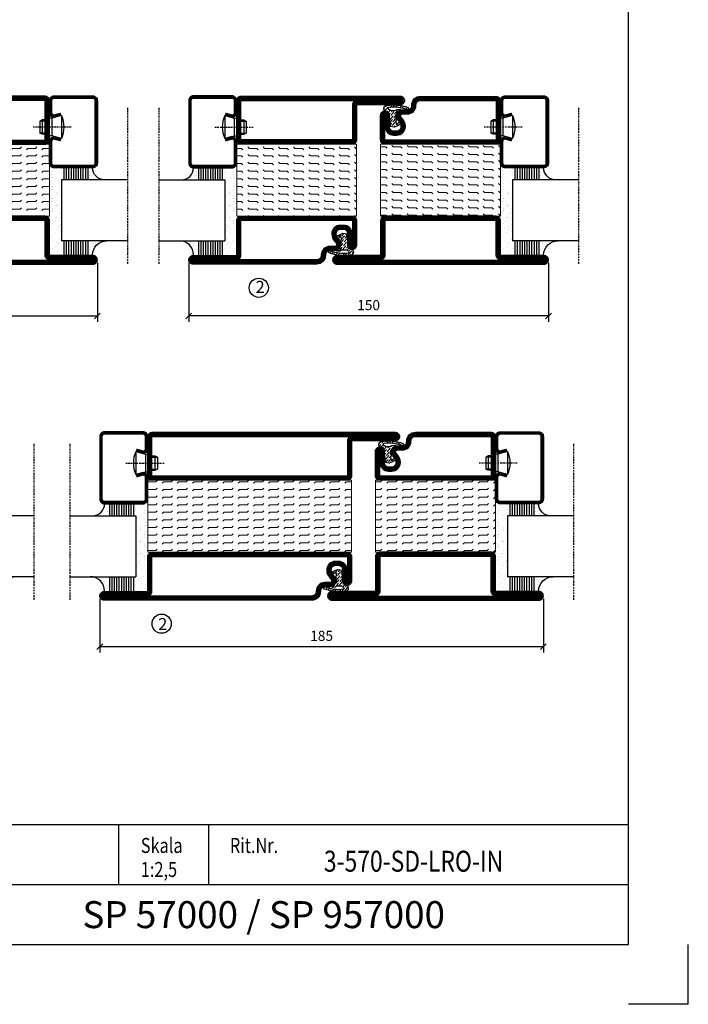
# Model space of a CAD drawing. Extents: x 0 to 1050, y 0 to 742.
# Drawn here: x 771 to 1050, y 0 to 410 of the extents above; entities that cross this region are included whole.
import ezdxf
from ezdxf.enums import TextEntityAlignment as Align

# ---------------------------------------------------------------- set-up
doc = ezdxf.new("R2010")
doc.units = 0
doc.linetypes.add('DASHDOT', pattern=[1, 0.5, -0.25, 0, -0.25])
doc.layers.get('0').update_dxf_attribs({"linetype": 'CONTINUOUS'})
doc.layers.get('DEFPOINTS').update_dxf_attribs({"linetype": 'CONTINUOUS'})
for name, color, linetype in [('CENTRUM', 3, 'DASHDOT'), ('FRAME050', 6, 'CONTINUOUS'), ('GLAS_MED_FOGNING', 2, 'CONTINUOUS'), ('ISOLATION', 2, 'CONTINUOUS'), ('ISOLATOR', 2, 'CONTINUOUS'), ('SPKONTUR', 7, 'CONTINUOUS'), ('STALPROFIL', 1, 'CONTINUOUS'), ('SVETEXT', 6, 'CONTINUOUS')]:
    doc.layers.add(name, color=color, linetype=linetype)
doc.styles.add('ROMANS', font='romans', dxfattribs={"width": 0.8})
doc.dimstyles.new('ROMANS', dxfattribs={"dimscale": 1.2, "dimtxt": 3.5, "dimasz": 2, "dimexe": 2, "dimexo": 1, "dimgap": 2, "dimtad": 1, "dimdsep": 46, "dimtxsty": 'ROMANS', "dimblk1": 'OBLIQUE', "dimblk2": 'OBLIQUE', "dimsah": 1, "dimcen": 2.5, "dimclrd": 2, "dimclre": 2, "dimclrt": 6, "dimadec": 0, "dimazin": 0, "dimtfac": 1, "dimtmove": 2, "dimatfit": 3, "dimfxl": 1, "dimtolj": 1, "dimarcsym": 0})
pattern_1 = [(180, (-270, 995.0312), (-4e-16, -3.175), [3.175, -3.175]), (225, (-273.175, 995.0312), (-6e-16, -3.175), [0.79375, -2.902628, 0.79375, -4.490128])]

# ---------------------------------------------------------------- blocks, each defined once
blk = doc.blocks.new('rithuvud_2')
at = {"layer": 'FRAME050', "color": 5}
for p, q in [((-170, 20), (0, 20)), ((-85, 10), (-85, 20)), ((-70, 10), (-70, 20)), ((0, 0), (0, 20)), ((-115, 10), (0, 10)), ((-170.81, 0), (0, 0))]:
    blk.add_line(p, q, dxfattribs=at)
at = {"layer": 'SVETEXT', "color": 7, "style": 'ROMANS', "width": 0.8}
for s, p in [('Skala', (-81.33, 16.49)), ('Rit.Nr.', (-66.47, 16.49))]:
    blk.add_text(s, height=2.5, dxfattribs=at).set_placement(p, align=Align.MIDDLE_LEFT)
at = {"layer": 'SVETEXT', "style": 'ROMANS', "width": 0.8, "flags": 8}
blk.add_attdef('DRAWING_NUMBER', text='', height=3.5, dxfattribs=at).set_placement((-35.83, 13.41), align=Align.MIDDLE)
for tag, p in [('DATE', (-111.33, 12.49)), ('SCALE', (-81.33, 12.49))]:
    blk.add_attdef(tag, text='', height=2.5, dxfattribs=at).set_placement(p, align=Align.MIDDLE_LEFT)
at = {"layer": 'SVETEXT', "style": 'ROMANS', "flags": 8}
blk.add_attdef('TITLE1', text='', height=4.5, dxfattribs=at).set_placement((-60.83, 4.37), align=Align.MIDDLE)
blk = doc.blocks.new('_Oblique')
at = {"color": 0, "linetype": 'ByBlock', "lineweight": -2}
blk.add_line((-0.5, -0.5), (0.5, 0.5), dxfattribs=at)
blk = doc.blocks.new('*D324')
at = {"layer": 'DEFPOINTS', "color": 0, "transparency": 16777216}
for p in [(653.57, 310.34), (803.57, 310.33), (803.57, 286.98)]:
    blk.add_point(p, dxfattribs=at)
at = {"layer": 'GLAS_MED_FOGNING', "color": 2, "lineweight": -2, "transparency": 16777216}
for p, q in [((653.57, 309.14), (653.57, 284.58)), ((803.57, 309.13), (803.57, 284.58)), ((653.57, 286.98), (803.57, 286.98))]:
    blk.add_line(p, q, dxfattribs=at)
at = {"layer": 'GLAS_MED_FOGNING', "color": 2, "lineweight": -2, "transparency": 16777216, "xscale": 2.4, "yscale": 2.4, "zscale": 2.4, "rotation": 180}
blk.add_blockref('_Oblique', (653.57, 286.98), dxfattribs=at)
at = {"layer": 'GLAS_MED_FOGNING', "color": 2, "lineweight": -2, "transparency": 16777216, "xscale": 2.4, "yscale": 2.4, "zscale": 2.4}
blk.add_blockref('_Oblique', (803.57, 286.98), dxfattribs=at)
at = {"layer": 'GLAS_MED_FOGNING', "color": 6, "transparency": 16777216, "insert": (728.57, 291.48), "char_height": 4.2, "attachment_point": 5, "style": 'ROMANS'}
blk.add_mtext('\\A1;150', dxfattribs=at)
blk = doc.blocks.new('*D326')
at = {"layer": 'DEFPOINTS', "color": 0, "transparency": 16777216}
for p in [(804.58, 170.27), (989.58, 170.27), (989.58, 149.11)]:
    blk.add_point(p, dxfattribs=at)
at = {"layer": 'GLAS_MED_FOGNING', "color": 2, "lineweight": -2, "transparency": 16777216}
for p, q in [((804.58, 169.07), (804.58, 146.71)), ((989.58, 169.07), (989.58, 146.71)), ((804.58, 149.11), (989.58, 149.11))]:
    blk.add_line(p, q, dxfattribs=at)
at = {"layer": 'GLAS_MED_FOGNING', "color": 2, "lineweight": -2, "transparency": 16777216, "xscale": 2.4, "yscale": 2.4, "zscale": 2.4, "rotation": 180}
blk.add_blockref('_Oblique', (804.58, 149.11), dxfattribs=at)
at = {"layer": 'GLAS_MED_FOGNING', "color": 2, "lineweight": -2, "transparency": 16777216, "xscale": 2.4, "yscale": 2.4, "zscale": 2.4}
blk.add_blockref('_Oblique', (989.58, 149.11), dxfattribs=at)
at = {"layer": 'GLAS_MED_FOGNING', "color": 6, "transparency": 16777216, "insert": (897.08, 153.61), "char_height": 4.2, "attachment_point": 5, "style": 'ROMANS'}
blk.add_mtext('\\A1;185', dxfattribs=at)
blk = doc.blocks.new('*X58')
at = {"color": 0}
for p, q in [((-54.91, 29.43), (-54.91, 29.43)), ((-54.35, 29.09), (-54.35, 29.09)), ((-53.67, 29.92), (-53.67, 29.92)), ((-51.63, 29.45), (-51.63, 29.45)), ((-51.01, 29.96), (-51.01, 29.96)), ((-50.59, 29.59), (-50.59, 29.59)), ((-49.52, 29.98), (-49.52, 29.98)), ((-48.97, 29.8), (-48.97, 29.8)), ((-48.68, 29.44), (-48.68, 29.44)), ((-43.29, 29.99), (-43.29, 29.99)), ((-42.45, 29.46), (-42.45, 29.46)), ((-36.22, 29.47), (-36.22, 29.47)), ((-55.28, 26.61), (-55.28, 26.61)), ((-53.54, 26.07), (-53.54, 26.07)), ((-51.87, 27.5), (-51.87, 27.5)), ((-50.85, 28.14), (-50.85, 28.14)), ((-49.27, 28.36), (-49.27, 28.36)), ((-48.14, 26.26), (-48.14, 26.26)), ((-47.28, 26.54), (-47.28, 26.54)), ((-46.91, 26.2), (-46.91, 26.2)), ((-45.73, 28.12), (-45.73, 28.12)), ((-45.64, 27.51), (-45.64, 27.51)), ((-44.41, 25.22), (-44.41, 25.22)), ((-43.37, 25.36), (-43.37, 25.36)), ((-42.91, 26.33), (-42.91, 26.33)), ((-41.74, 25.57), (-41.74, 25.57)), ((-41.27, 28.29), (-41.27, 28.29)), ((-40.9, 27.96), (-40.9, 27.96)), ((-40.33, 28.31), (-40.33, 28.31)), ((-39.41, 27.52), (-39.41, 27.52)), ((-39.16, 26.36), (-39.16, 26.36)), ((-39.02, 25.93), (-39.02, 25.93)), ((-37.98, 26.07), (-37.98, 26.07)), ((-37.79, 26.31), (-37.79, 26.31)), ((-36.36, 26.28), (-36.36, 26.28)), ((-35.09, 28.38), (-35.09, 28.38))]:
    blk.add_line(p, q, dxfattribs=at)
blk = doc.blocks.new('*X49')
at = {"color": 0}
for p, q in [((-59.16, 41.51), (-59.16, 41.51)), ((-57.66, 43.32), (-57.66, 43.32)), ((-57.29, 42.98), (-57.29, 42.98)), ((-57.17, 44.26), (-57.17, 44.26)), ((-56.72, 42.52), (-56.72, 42.52)), ((-56.58, 43.49), (-56.58, 43.49)), ((-56.12, 44.39), (-56.12, 44.39)), ((-55.55, 41.39), (-55.55, 41.39)), ((-61.13, 29.42), (-61.13, 29.42)), ((-58.79, 29.95), (-58.79, 29.95)), ((-57.02, 28.74), (-57.02, 28.74)), ((-55.98, 28.88), (-55.98, 28.88)), ((-55.75, 29.97), (-55.75, 29.97)), ((-61.36, 28.17), (-61.36, 28.17)), ((-59.73, 28.38), (-59.73, 28.38)), ((-58.66, 26.09), (-58.66, 26.09)), ((-58.1, 27.49), (-58.1, 27.49)), ((-56.08, 28.07), (-56.08, 28.07))]:
    blk.add_line(p, q, dxfattribs=at)
blk = doc.blocks.new('GLASV6_18')
at = {"layer": 'GLAS_MED_FOGNING'}
for p, q in [((9.6, 49), (9.6, 30)), ((9.6, 41), (3.6, 41)), ((9.6, 40), (3.6, 40)), ((9.6, 39), (3.6, 39)), ((9.6, 38), (3.6, 38)), ((9.6, 37), (3.6, 37)), ((9.6, 36), (3.6, 36)), ((9.6, 35), (3.6, 35)), ((9.6, 34), (3.6, 34)), ((9.6, 33), (3.6, 33)), ((9.6, 32), (3.6, 32)), ((9.6, 31), (3.6, 31))]:
    blk.add_line(p, q, dxfattribs=at)
blk.add_arc((3.6, 49), 6, 270, 0, dxfattribs=at)
blk.add_blockref('*X49', (65, 0), dxfattribs=at)
blk = doc.blocks.new('SP40020')
at = {"layer": 'CENTRUM'}
blk.add_line((-13, 34.07), (-13, 18), dxfattribs=at)
at = {"layer": 'GLAS_MED_FOGNING'}
for p, q in [((-8.2, 30), (-17.8, 30)), ((-17.8, 30), (-16.73, 26)), ((-8.2, 30), (-9.27, 26)), ((-9.27, 26), (-16.73, 26)), ((-16.73, 26), (-16.73, 25)), ((-9.27, 26), (-9.27, 25)), ((-16, 23.5), (-16, 22)), ((-10, 22), (-16, 22)), ((-16, 22), (-15.5, 21)), ((-15.5, 23.5), (-15.5, 21)), ((-10.5, 21), (-15.5, 21)), ((-10.5, 23.5), (-10.5, 21)), ((-10, 22), (-10.5, 21)), ((-10, 23.5), (-10, 22))]:
    blk.add_line(p, q, dxfattribs=at)
blk.add_arc((-13, 18.93), 12.07, 66.5445, 113.4555, dxfattribs=at)
blk = doc.blocks.new('SP43020')
at = {"layer": 'SPKONTUR'}
blk.add_lwpolyline([(-8.2, 30), (-9, 27, 0.414214), (-7, 25), (-2, 25, 0.414214), (0, 27), (0, 43, 0.414214), (-2, 45), (-28, 45, 0.414214), (-30, 43), (-30, 27, 0.414214), (-28, 25), (-19, 25, 0.414214), (-17, 27), (-17.8, 30)], format="xyb", dxfattribs=at)
at = {"layer": 'STALPROFIL', "const_width": 1.25}
blk.add_lwpolyline([(-7.59, 29.84), (-8.37, 26.93, 0.398381), (-7, 25.62), (-2, 25.62, 0.414214), (-0.62, 27), (-0.62, 43, 0.414214), (-2, 44.38), (-28, 44.38, 0.414214), (-29.37, 43), (-29.37, 27, 0.414214), (-28, 25.62), (-19, 25.62, 0.398381), (-17.63, 26.93), (-18.41, 29.84)], format="xyb", dxfattribs=at)
at = {"layer": 'GLAS_MED_FOGNING'}
blk.add_blockref('SP40020', (0, 0), dxfattribs=at)
blk = doc.blocks.new('*X50')
at = {"color": 0}
for p, q in [((-39.97, 46.52), (-39.97, 46.52)), ((-39.43, 41.14), (-39.43, 41.14)), ((-39.17, 41.45), (-39.17, 41.45)), ((-38.29, 41.72), (-38.29, 41.72)), ((-38.13, 41.58), (-38.13, 41.58)), ((-38.03, 42.56), (-38.03, 42.56)), ((-36.5, 41.8), (-36.5, 41.8)), ((-37.92, 30.16), (-37.92, 30.16)), ((-37.06, 30), (-37.06, 30)), ((-36.22, 29.47), (-36.22, 29.47)), ((-35.25, 30.05), (-35.25, 30.05)), ((-39.41, 27.52), (-39.41, 27.52)), ((-39.16, 26.36), (-39.16, 26.36)), ((-39.02, 25.93), (-39.02, 25.93)), ((-37.98, 26.07), (-37.98, 26.07)), ((-37.79, 26.31), (-37.79, 26.31)), ((-36.36, 26.28), (-36.36, 26.28)), ((-35.09, 28.38), (-35.09, 28.38))]:
    blk.add_line(p, q, dxfattribs=at)
blk = doc.blocks.new('GLASH5')
at = {"layer": 'GLAS_MED_FOGNING'}
for p, q in [((-25, 49), (-25, 30)), ((-20, 41), (-25, 41)), ((-20, 40), (-25, 40)), ((-20, 39), (-25, 39)), ((-20, 38), (-25, 38)), ((-20, 37), (-25, 37)), ((-20, 36), (-25, 36)), ((-20, 35), (-25, 35)), ((-20, 34), (-25, 34)), ((-20, 33), (-25, 33)), ((-20, 32), (-25, 32)), ((-20, 31), (-25, 31))]:
    blk.add_line(p, q, dxfattribs=at)
blk.add_arc((-20, 48), 5, 180, 270, dxfattribs=at)
blk.add_blockref('*X50', (15, 0), dxfattribs=at)
blk = doc.blocks.new('65_SP43020')
at = {"layer": 'CENTRUM'}
blk.add_lwpolyline([(0, 57.5), (-35, 57.5), (-55.4, 57.5), (-65, 57.5)], dxfattribs=at)
at = {"layer": 'GLAS_MED_FOGNING'}
for p, q in [((-55.4, 57.5), (-55.4, 49)), ((-30, 57.5), (-30, 49)), ((-30, 30), (-55.4, 30))]:
    blk.add_line(p, q, dxfattribs=at)
for name, p in [('GLASV6_18', (-65, 0)), ('SP43020', (5, 0))]:
    blk.add_blockref(name, p)
for name, p in [('GLASH5', (-5, 0)), ('*X58', (0, 0)), ('*X58', (5, -0.11))]:
    blk.add_blockref(name, p, dxfattribs=at)
blk = doc.blocks.new('5021')
at = {"layer": 'SPKONTUR'}
for points in [[(-15, -16.4), (-15, -1.8, -0.414214), (-13.2, 0), (33.2, 0, -0.414214), (35, -1.8), (35, -18.2, -0.414214), (33.2, -20), (-33.2, -20, -0.414214), (-35, -18.2), (-35, -18.2, -0.414214), (-33.2, -16.4)], [(-13.25, -16.4), (-13.25, -1.8, -0.414214), (-13.2, -1.75), (33.2, -1.75, -0.414214), (33.25, -1.8), (33.25, -18.2, -0.414214), (33.2, -18.25), (-33.2, -18.25, -0.413618), (-33.25, -18.2, -0.413579), (-33.2, -18.15), (-15, -18.15, 0.414214)]]:
    blk.add_lwpolyline(points, format="xyb", close=True, dxfattribs=at)
at = {"layer": 'STALPROFIL', "const_width": 1.75}
blk.add_lwpolyline([(-14.13, -16.4), (-14.13, -1.8, -0.414214), (-13.2, -0.87), (33.2, -0.87, -0.414214), (34.12, -1.8), (34.12, -18.2, -0.414214), (33.2, -19.12), (-33.2, -19.12, -0.414214), (-34.13, -18.2, -0.414214), (-33.2, -17.27), (-15, -17.27, 0.414214)], format="xyb", close=True, dxfattribs=at)
blk = doc.blocks.new('SP40035')
at = {"layer": 'GLAS_MED_FOGNING', "lineweight": 0}
h = blk.add_hatch(dxfattribs=at)
h.set_pattern_fill('ANSI36', color=256, scale=0.25, angle=5, style=0)
h.set_pattern_definition([(50, (1250, -935), (0.2848244, 1.57429627), [1.984375, -0.396875, 0, -0.396875])])
h.paths.add_polyline_path([(6.28, 11.93, -0.354119), (6.48, 12.26), (6.63, 12.32, -0.206482), (7.71, 13.98, -0.042559), (8.12, 14.28, 0.7927), (8, 14.65), (6.9, 14.56, 0.177741), (6.78, 14.5), (6.71, 14.43, -0.198912), (6, 14.14), (4.43, 14.14, -0.155409), (3.85, 14.32, 0.0327), (3.54, 14.52, -0.977099), (3.45, 15.32, -0.132977), (10.82, 14.45, 0.048391), (10.91, 14.4), (11.2, 14.4, 0.020293), (11.35, 14.41, 0.593297), (11.43, 15.37, 0.066094), (6.59, 16.4), (3.67, 16.4, 0.01672), (2.43, 16.26, 0.695311), (1.97, 13.89, -0.169939), (3.05, 13.4, -0.085808), (3.42, 12.96), (3.44, 12.83, -0.105307), (3.6, 12.1), (3.6, 11.85), (4.21, 8.01, -0.463822), (4.11, 7.89), (3.86, 8.02, 0.250947), (3.6, 7.77), (3.6, 7.54, 0.062275), (3.64, 7.45), (5.74, 7.16, 0.129372), (5.89, 7.19), (7.85, 8.08, 0.605976), (7.76, 9.28), (6.8, 8.41, -0.440011), (6.44, 8.66), (6.29, 9.75, -0.305731), (6.38, 9.95), (6.43, 9.98, 0.305731), (6.53, 10.18)])
at = {"layer": 'ISOLATION', "flags": 128}
blk.add_lwpolyline([(2.43, 16.26, -0.122178), (11.43, 15.37, -1), (10.82, 14.45, 0.13322), (3.44, 15.32, 0.960853), (3.54, 14.52, -0.0327), (3.85, 14.32, 0.155409), (4.43, 14.14), (6, 14.14, 0.198912), (6.71, 14.43), (6.78, 14.5, -0.177741), (6.9, 14.56), (8, 14.65, -0.7927), (8.12, 14.28, 0.196607), (6.77, 12.46, -0.247298), (6.64, 12.32), (6.48, 12.26, 0.354119), (6.28, 11.93), (6.53, 10.18, -0.305731), (6.43, 9.98), (6.38, 9.95, 0.305731), (6.29, 9.75), (6.44, 8.66, 0.440011), (6.8, 8.41), (7.76, 9.28, -0.605976), (7.85, 8.08), (5.85, 7.18, -0.094896), (5.74, 7.16), (3.64, 7.45, -0.501378), (3.86, 8.02), (4.11, 7.89, 0.453318), (4.21, 8.01), (3.42, 12.96, 0.212342), (2.3, 13.75, -0.806331)], format="xyb", close=True, dxfattribs=at)
blk = doc.blocks.new('5011')
at = {"layer": 'SPKONTUR'}
blk.add_lwpolyline([(-8.4, 11.9), (-8.4, 11.89), (-8.4, 11.9, -0.414214), (-5.9, 14.4), (-3.8, 14.4, 0.414214), (-2, 16.2), (-2, 16.4, -0.414214), (1.6, 20), (53.2, 20, -0.414214), (55, 18.2), (55, 18.2, -0.414214), (53.2, 16.4), (35, 16.4), (35, 1.8, -0.414214), (33.2, 0), (-13.2, 0, -0.414214), (-15, 1.8), (-15, 12.1, -0.414214), (-13.2, 13.9), (-13.2, 13.9, -0.414214), (-11.4, 12.1), (-11.4, 7.4, 0.414214), (-9.6, 5.6), (-8.2, 5.6, 0.414214), (-6.4, 7.4, 0.198912), (-7.28, 9.52), (-7.52, 9.76, -0.198912), (-8.4, 11.89)], format="xyb", dxfattribs=at)
blk.add_lwpolyline([(-6.65, 11.89), (-6.65, 11.9, -0.414214), (-5.9, 12.65), (-3.8, 12.65, 0.414214), (-0.25, 16.2), (-0.25, 16.4, -0.414214), (1.6, 18.25), (53.2, 18.25, -0.413617), (53.25, 18.2, -0.413581), (53.2, 18.15), (35, 18.15, 0.414214), (33.25, 16.4), (33.25, 1.8, -0.414214), (33.2, 1.75), (-13.2, 1.75, -0.414214), (-13.25, 1.8), (-13.25, 12.1, -0.413618), (-13.2, 12.15, -0.41358), (-13.15, 12.1), (-13.15, 7.4, 0.414214), (-9.6, 3.85), (-8.2, 3.85, 0.414214), (-4.65, 7.4, 0.198912), (-6.04, 10.76), (-6.28, 11, -0.198912)], format="xyb", close=True, dxfattribs=at)
at = {"layer": 'STALPROFIL', "const_width": 1.75}
blk.add_lwpolyline([(-7.52, 11.89), (-7.52, 11.9, -0.414214), (-5.9, 13.52), (-3.8, 13.52, 0.414214), (-1.12, 16.2), (-1.12, 16.4, -0.414214), (1.6, 19.12), (53.2, 19.12, -0.414214), (54.12, 18.2, -0.414214), (53.2, 17.27), (35, 17.27, 0.414214), (34.12, 16.4), (34.12, 1.8, -0.414214), (33.2, 0.88), (-13.2, 0.88, -0.414214), (-14.12, 1.8), (-14.12, 12.1, -0.414214), (-13.2, 13.02, -0.414214), (-12.28, 12.1), (-12.28, 7.4, 0.414214), (-9.6, 4.73), (-8.2, 4.73, 0.414214), (-5.52, 7.4, 0.198912), (-6.66, 10.14), (-6.9, 10.38, -0.198912)], format="xyb", close=True, dxfattribs=at)
blk = doc.blocks.new('*U295')
at = {"layer": 'ISOLATOR', "lineweight": 0}
h = blk.add_hatch(dxfattribs=at)
h.set_pattern_fill('FLEX', color=256, scale=0.5, angle=180, style=0)
h.set_pattern_definition(pattern_1)
h.paths.add_polyline_path([(25, 20), (25, 50), (-25, 50), (-25, 20)])
blk.add_lwpolyline([(-25, 50), (25, 50), (25, 20), (-25, 20)], close=True, dxfattribs=at)
at = {"lineweight": 0, "xscale": -1, "rotation": 180}
for name, p in [('5021', (-10, 50)), ('5011', (-10, 20)), ('SP40035', (-25, 20))]:
    blk.add_blockref(name, p, dxfattribs=at)
blk = doc.blocks.new('*D316')
at = {"layer": 'DEFPOINTS', "color": 0, "transparency": 16777216}
for p in [(841.68, 310.4), (991.68, 310.33), (841.68, 286.98)]:
    blk.add_point(p, dxfattribs=at)
at = {"layer": 'GLAS_MED_FOGNING', "color": 2, "lineweight": -2, "transparency": 16777216}
for p, q in [((841.68, 309.2), (841.68, 284.58)), ((991.68, 309.13), (991.68, 284.58)), ((991.68, 286.98), (841.68, 286.98))]:
    blk.add_line(p, q, dxfattribs=at)
at = {"layer": 'GLAS_MED_FOGNING', "color": 2, "lineweight": -2, "transparency": 16777216, "xscale": 2.4, "yscale": 2.4, "zscale": 2.4, "rotation": 180}
blk.add_blockref('_Oblique', (841.68, 286.98), dxfattribs=at)
at = {"layer": 'GLAS_MED_FOGNING', "color": 2, "lineweight": -2, "transparency": 16777216, "xscale": 2.4, "yscale": 2.4, "zscale": 2.4}
blk.add_blockref('_Oblique', (991.68, 286.98), dxfattribs=at)
at = {"layer": 'GLAS_MED_FOGNING', "color": 6, "transparency": 16777216, "insert": (916.68, 291.48), "char_height": 4.2, "attachment_point": 5, "style": 'ROMANS'}
blk.add_mtext('\\A1;150', dxfattribs=at)
blk = doc.blocks.new('*U298')
at = {"layer": 'ISOLATOR', "lineweight": 0}
h = blk.add_hatch(dxfattribs=at)
h.set_pattern_fill('FLEX', color=256, scale=0.5, angle=180, style=0)
h.set_pattern_definition(pattern_1)
h.paths.add_polyline_path([(25, 20), (25, 50), (-25, 50), (-25, 20)])
blk.add_lwpolyline([(-25, 50), (25, 50), (25, 20), (-25, 20)], close=True, dxfattribs=at)
at = {"lineweight": 0, "xscale": -1, "rotation": 180}
for name, p in [('5021', (-10, 50)), ('5011', (-10, 20)), ('SP40035', (-25, 20))]:
    blk.add_blockref(name, p, dxfattribs=at)
blk = doc.blocks.new('5010')
at = {"layer": 'SPKONTUR'}
blk.add_lwpolyline([(-8.4, 11.9), (-8.4, 11.89), (-8.4, 11.9, -0.414214), (-5.9, 14.4), (-3.8, 14.4, 0.414214), (-2, 16.2), (-2, 16.4, -0.414214), (1.6, 20), (33.2, 20, -0.414214), (35, 18.2), (35, 1.8, -0.414214), (33.2, 0), (-13.2, 0, -0.414214), (-15, 1.8), (-15, 12.1, -0.414214), (-13.2, 13.9), (-13.2, 13.9, -0.414214), (-11.4, 12.1), (-11.4, 7.4, 0.414214), (-9.6, 5.6), (-8.2, 5.6, 0.414214), (-6.4, 7.4, 0.198912), (-7.28, 9.52), (-7.52, 9.76, -0.198912), (-8.4, 11.89)], format="xyb", dxfattribs=at)
blk.add_lwpolyline([(-6.65, 11.89), (-6.65, 11.9, -0.414214), (-5.9, 12.65), (-3.8, 12.65, 0.414214), (-0.25, 16.2), (-0.25, 16.4, -0.414214), (1.6, 18.25), (33.2, 18.25, -0.414214), (33.25, 18.2), (33.25, 1.8, -0.414214), (33.2, 1.75), (-13.2, 1.75, -0.414214), (-13.25, 1.8), (-13.25, 12.1, -0.413618), (-13.2, 12.15, -0.41358), (-13.15, 12.1), (-13.15, 7.4, 0.414214), (-9.6, 3.85), (-8.2, 3.85, 0.414214), (-4.65, 7.4, 0.198912), (-6.04, 10.76), (-6.28, 11, -0.198912)], format="xyb", close=True, dxfattribs=at)
at = {"layer": 'STALPROFIL', "const_width": 1.75}
blk.add_lwpolyline([(-7.52, 11.89), (-7.52, 11.9, -0.414214), (-5.9, 13.53), (-3.8, 13.53, 0.414214), (-1.13, 16.2), (-1.13, 16.4, -0.414214), (1.6, 19.12), (33.2, 19.12, -0.414214), (34.12, 18.2), (34.12, 1.8, -0.414214), (33.2, 0.88), (-13.2, 0.88, -0.414214), (-14.12, 1.8), (-14.12, 12.1, -0.414214), (-13.2, 13.02, -0.414214), (-12.28, 12.1), (-12.28, 7.4, 0.414214), (-9.6, 4.73), (-8.2, 4.73, 0.414214), (-5.52, 7.4, 0.198912), (-6.66, 10.14), (-6.9, 10.38, -0.198912)], format="xyb", close=True, dxfattribs=at)
blk = doc.blocks.new('5022')
at = {"layer": 'SPKONTUR', "flags": 128}
blk.add_lwpolyline([(-15, -1.8), (-15, -16.4), (-33.2, -16.4, 0.414214), (-35, -18.2), (-35, -18.2, 0.414214), (-33.2, -20), (53.2, -20, 0.414214), (55, -18.2), (55, -18.2, 0.414214), (53.2, -16.4), (35, -16.4), (35, -1.8, 0.414214), (33.2, 0), (-13.2, 0, 0.414214)], format="xyb", close=True, dxfattribs=at)
at = {"layer": 'SPKONTUR'}
for points in [[(10, -18.25), (53.2, -18.25, 0.413617), (53.25, -18.2, 0.413581), (53.2, -18.15), (35, -18.15, -0.414214), (33.25, -16.4), (33.25, -1.8, 0.414214), (33.2, -1.75), (10, -1.75), (-13.2, -1.75, 0.414214), (-13.25, -1.8), (-13.25, -16.4, -0.414214), (-15, -18.15), (-33.2, -18.15, 0.413629), (-33.25, -18.2, 0.413569), (-33.2, -18.25)], [(53.2, -18.25), (53.2, -18.25, 0.413617), (53.25, -18.2, 0.413581), (53.2, -18.15), (35, -18.15, -0.414214), (33.25, -16.4), (33.25, -1.8, 0.414214), (33.2, -1.75), (33.2, -1.75), (-13.2, -1.75, 0.414214), (-13.25, -1.8), (-13.25, -16.4, -0.414214), (-15, -18.15), (-33.2, -18.15, 0.413629), (-33.25, -18.2, 0.413569), (-33.2, -18.25)]]:
    blk.add_lwpolyline(points, format="xyb", close=True, dxfattribs=at)
at = {"layer": 'STALPROFIL', "const_width": 1.75, "flags": 128}
blk.add_lwpolyline([(53.2, -17.28), (35, -17.28, -0.414214), (34.12, -16.4), (34.12, -1.8, 0.414214), (33.2, -0.88), (33.2, -0.88), (-13.2, -0.88, 0.414214), (-14.12, -1.8), (-14.12, -16.4, -0.414214), (-15, -17.28), (-33.2, -17.28, 0.414214), (-34.12, -18.2, 0.414214), (-33.2, -19.12), (53.2, -19.12, 0.414214), (54.12, -18.2, 0.414214)], format="xyb", close=True, dxfattribs=at)
blk.add_lwpolyline([(53.2, -19.12), (53.2, -19.12)], dxfattribs=at)
blk = doc.blocks.new('*U299')
at = {"layer": 'ISOLATOR', "lineweight": 0}
h = blk.add_hatch(dxfattribs=at)
h.set_pattern_fill('FLEX', color=256, scale=0.5, style=0)
h.set_pattern_definition([(0, (270, -995.0312), (0, 3.175), [3.175, -3.175]), (45, (273.175, -995.0312), (2e-16, 3.175), [0.79375, -2.902628, 0.79375, -4.490128])])
h.paths.add_polyline_path([(-25, -20), (-25, -50), (25, -50), (25, -20)])
blk.add_lwpolyline([(25, -50), (-25, -50), (-25, -20), (25, -20)], close=True, dxfattribs=at)
at = {"lineweight": 0, "xscale": -1}
for name, p in [('5010', (10, -20)), ('SP40035', (25, -20)), ('5022', (10, -50))]:
    blk.add_blockref(name, p, dxfattribs=at)
blk = doc.blocks.new('8521')
at = {"layer": 'SPKONTUR'}
for points in [[(-15, -16.4), (-15, -1.8, -0.414214), (-13.2, 0), (68.2, 0, -0.414214), (70, -1.8), (70, -18.2, -0.414214), (68.2, -20), (-33.2, -20, -0.414214), (-35, -18.2), (-35, -18.2, -0.414214), (-33.2, -16.4)], [(-13.25, -16.4), (-13.25, -1.8, -0.414214), (-13.2, -1.75), (68.2, -1.75, -0.414214), (68.25, -1.8), (68.25, -18.2, -0.414214), (68.2, -18.25), (-33.2, -18.25, -0.413618), (-33.25, -18.2, -0.413579), (-33.2, -18.15), (-15, -18.15, 0.414214)]]:
    blk.add_lwpolyline(points, format="xyb", close=True, dxfattribs=at)
at = {"layer": 'STALPROFIL', "const_width": 1.75}
blk.add_lwpolyline([(-14.13, -16.4), (-14.13, -1.8, -0.414214), (-13.2, -0.87), (68.2, -0.87, -0.414214), (69.12, -1.8), (69.12, -18.2, -0.414214), (68.2, -19.12), (-33.2, -19.12, -0.414214), (-34.13, -18.2, -0.414214), (-33.2, -17.27), (-15, -17.27, 0.414214)], format="xyb", close=True, dxfattribs=at)
blk = doc.blocks.new('8511')
at = {"layer": 'SPKONTUR'}
blk.add_lwpolyline([(-8.4, 11.9), (-8.4, 11.89), (-8.4, 11.9, -0.414214), (-5.9, 14.4), (-3.8, 14.4, 0.414214), (-2, 16.2), (-2, 16.4, -0.414214), (1.6, 20), (88.2, 20, -0.414214), (90, 18.2), (90, 18.2, -0.414214), (88.2, 16.4), (70, 16.4), (70, 1.8, -0.414214), (68.2, 0), (-13.2, 0, -0.414214), (-15, 1.8), (-15, 12.1, -0.414214), (-13.2, 13.9), (-13.2, 13.9, -0.414214), (-11.4, 12.1), (-11.4, 7.4, 0.414214), (-9.6, 5.6), (-8.2, 5.6, 0.414214), (-6.4, 7.4, 0.198912), (-7.28, 9.52), (-7.52, 9.76, -0.198912), (-8.4, 11.89)], format="xyb", dxfattribs=at)
blk.add_lwpolyline([(-6.65, 11.89), (-6.65, 11.9, -0.414214), (-5.9, 12.65), (-3.8, 12.65, 0.414214), (-0.25, 16.2), (-0.25, 16.4, -0.414214), (1.6, 18.25), (88.2, 18.25, -0.413617), (88.25, 18.2, -0.413581), (88.2, 18.15), (70, 18.15, 0.414214), (68.25, 16.4), (68.25, 1.8, -0.414214), (68.2, 1.75), (-13.2, 1.75, -0.414214), (-13.25, 1.8), (-13.25, 12.1, -0.413618), (-13.2, 12.15, -0.41358), (-13.15, 12.1), (-13.15, 7.4, 0.414214), (-9.6, 3.85), (-8.2, 3.85, 0.414214), (-4.65, 7.4, 0.198912), (-6.04, 10.76), (-6.28, 11, -0.198912)], format="xyb", close=True, dxfattribs=at)
at = {"layer": 'STALPROFIL', "const_width": 1.75}
blk.add_lwpolyline([(-7.52, 11.89), (-7.52, 11.9, -0.414214), (-5.9, 13.52), (-3.8, 13.52, 0.414214), (-1.12, 16.2), (-1.12, 16.4, -0.414214), (1.6, 19.12), (88.2, 19.12, -0.414214), (89.12, 18.2, -0.414214), (88.2, 17.27), (70, 17.27, 0.414214), (69.12, 16.4), (69.12, 1.8, -0.414214), (68.2, 0.88), (-13.2, 0.88, -0.414214), (-14.12, 1.8), (-14.12, 12.1, -0.414214), (-13.2, 13.02, -0.414214), (-12.28, 12.1), (-12.28, 7.4, 0.414214), (-9.6, 4.73), (-8.2, 4.73, 0.414214), (-5.52, 7.4, 0.198912), (-6.66, 10.14), (-6.9, 10.38, -0.198912)], format="xyb", close=True, dxfattribs=at)
blk = doc.blocks.new('*U306')
at = {"layer": 'ISOLATOR', "lineweight": 0}
h = blk.add_hatch(dxfattribs=at)
h.set_pattern_fill('FLEX', color=256, scale=0.5, style=0)
h.set_pattern_definition([(0, (285, -995.0312), (0, 3.175), [3.175, -3.175]), (45, (288.175, -995.0312), (2e-16, 3.175), [0.79375, -2.902628, 0.79375, -4.490128])])
h.paths.add_polyline_path([(40, 20), (40, 50), (-45, 50), (-45, 20)])
blk.add_lwpolyline([(40, 50), (-45, 50), (-45, 20), (40, 20)], close=True, dxfattribs=at)
at = {"lineweight": 0, "rotation": 180}
for name, p in [('8521', (25, 50)), ('8511', (25, 20)), ('SP40035', (40, 20))]:
    blk.add_blockref(name, p, dxfattribs=at)
blk = doc.blocks.new('*U309')
at = {"layer": 'ISOLATOR', "lineweight": 0}
h = blk.add_hatch(dxfattribs=at)
h.set_pattern_fill('FLEX', color=256, scale=0.5, style=0)
h.set_pattern_definition([(0, (220, -995.0312), (0, 3.175), [3.175, -3.175]), (45, (223.175, -995.0312), (2e-16, 3.175), [0.79375, -2.902628, 0.79375, -4.490128])])
h.paths.add_polyline_path([(-25, -20), (-25, -50), (25, -50), (25, -20)])
blk.add_lwpolyline([(-25, -50), (25, -50), (25, -20), (-25, -20)], close=True, dxfattribs=at)
at = {"lineweight": 0}
for name, p in [('5010', (-10, -20)), ('SP40035', (-25, -20)), ('5022', (-10, -50))]:
    blk.add_blockref(name, p, dxfattribs=at)

msp = doc.modelspace()

# ---------------------------------------------------------------- linework, layer by layer
at = {"layer": 'FRAME050', "color": 5}
for p, q in [((1025, 25), (1025, 717.5)), ((25, 25), (1025, 25)), ((1050, 0), (1050, 25)), ((1050, 0), (1025, 0)), ((1050, 0), (1025, 0)), ((1050, 0), (1025, 0)), ((1050, 0), (1025, 0))]:
    msp.add_line(p, q, dxfattribs=at)
at = {"layer": 'GLAS_MED_FOGNING'}
for centre in [(870.879, 298.73), (830.364, 158.665)]:
    msp.add_circle(centre, 4, dxfattribs=at)

# ---------------------------------------------------------------- block references
at = {"lineweight": 0}
for name, p in [('*U295', (758.572, 308.538)), ('*U306', (869.576, 168.473)), ('*U309', (944.576, 238.473))]:
    msp.add_blockref(name, p, dxfattribs=at)
at = {"xscale": -1, "rotation": 270}
for p in [(758.572, 373.734), (946.676, 373.735), (719.576, 233.669), (944.576, 233.669)]:
    msp.add_blockref('65_SP43020', p, dxfattribs=at)
for p, rotation in [((886.676, 373.734), 90.00000000000001), ((849.576, 233.67), 90)]:
    msp.add_blockref('65_SP43020', p, dxfattribs=dict(rotation=rotation))
at = {"lineweight": 0, "xscale": -1}
for name, p in [('*U298', (886.675, 308.6)), ('*U299', (946.676, 378.534))]:
    msp.add_blockref(name, p, dxfattribs=at)
ref = msp.add_blockref('rithuvud_2', (1025, 25), dxfattribs=dict(xscale=2.5, yscale=2.5, zscale=2.5))
ref.add_attrib('SCALE', '1:2,5', dxfattribs={"layer": 'SVETEXT', "height": 6.25, "style": 'ROMANS', "width": 0.8}).set_placement((821.681, 56.224), align=Align.MIDDLE_LEFT)
ref.add_attrib('DRAWING_NUMBER', '3-570-SD-LRO-IN', dxfattribs={"layer": 'SVETEXT', "height": 8.75, "style": 'ROMANS', "width": 0.8}).set_placement((935.413, 58.521), align=Align.MIDDLE)
ref.add_attrib('TITLE1', 'SP 57000 / SP 957000', dxfattribs={"layer": 'SVETEXT', "height": 11.25, "style": 'ROMANS'}).set_placement((872.931, 35.926), align=Align.MIDDLE)

# ---------------------------------------------------------------- texts
at = {"layer": 'CENTRUM', "char_height": 5, "width": 7.5, "attachment_point": 1, "style": 'ROMANS'}
for insert in [(869.571, 301.584), (828.95, 161.023)]:
    msp.add_mtext('{\\C6;2}', dxfattribs=dict(at, insert=insert))

# ---------------------------------------------------------------- dimensions: what is measured, and where the dimension line sits
at = {"layer": 'GLAS_MED_FOGNING'}
for base, p1, p2, picture, middle in [((803.572, 286.983), (653.572, 310.336), (803.572, 310.333), '*D324', (728.572, 291.483)), ((989.576, 149.112), (804.576, 170.273), (989.576, 170.274), '*D326', (897.076, 153.612))]:
    dim = msp.add_linear_dim(base=base, p1=p1, p2=p2, dimstyle='ROMANS', dxfattribs=at)
    dim.commit()
    dim.dimension.update_dxf_attribs({"geometry": picture, "text_midpoint": middle})
dim = msp.add_linear_dim(base=(841.675, 286.983), p1=(991.676, 310.334), p2=(841.675, 310.401), angle=180, dimstyle='ROMANS', dxfattribs=at)
dim.commit()
dim.dimension.update_dxf_attribs({"geometry": '*D316', "text_midpoint": (916.676, 291.483)})

doc.saveas('drawing.dxf')
